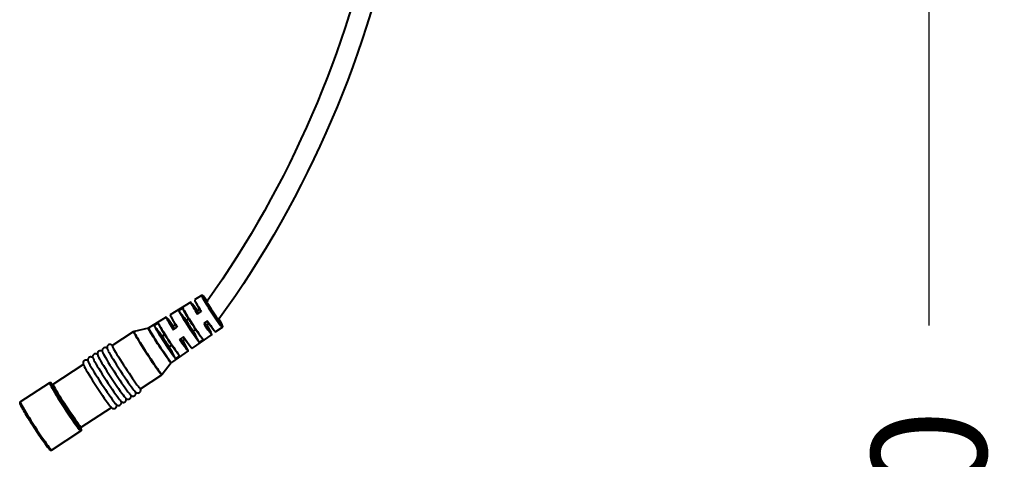
# Model space of a CAD drawing. Units: millimetres. Extents: x 354 to 984, y 315 to 1179.
# Drawn here: x 761 to 932, y 499 to 576 of the extents above; entities that cross this region are included whole.
import ezdxf

# ---------------------------------------------------------------- set-up
doc = ezdxf.new("R2010")
doc.units = ezdxf.units.MM
doc.header["$LTSCALE"] = 0.1
doc.linetypes.add('CENTER', pattern=[50.8, 31.75, -6.35, 6.35, -6.35])
doc.layers.get('Defpoints').update_dxf_attribs({"linetype": 'CENTER'})
doc.styles.add('BLAIR ITC', font='blair-itc-medium.ttf', dxfattribs={"height": 20})
doc.dimstyles.new('BLAIR ITC', dxfattribs={"dimtxt": 20, "dimasz": 7, "dimexe": 3.5, "dimexo": 1.5, "dimgap": 2, "dimtad": 0, "dimdec": 0, "dimdsep": 46, "dimtxsty": 'BLAIR ITC', "dimcen": 0.09, "dimclrd": 8, "dimclre": 8, "dimclrt": 256, "dimadec": 0, "dimazin": 0, "dimtfac": 1, "dimtdec": 0, "dimtmove": 0, "dimatfit": 3, "dimfxl": 1, "dimtfill": 1, "dimtolj": 1, "dimtzin": 0, "dimarcsym": 0})

# ---------------------------------------------------------------- blocks, each defined once
blk = doc.blocks.new('*D61')
at = {"color": 8, "lineweight": -2, "transparency": 16777216}
for p, q in [((871.2, 635.23), (922.73, 635.23)), ((919.23, 628.23), (919.23, 522.65)), ((919.23, 342.23), (919.23, 447.82)), ((871.2, 335.23), (922.73, 335.23))]:
    blk.add_line(p, q, dxfattribs=at)
at = {"color": 8, "transparency": 16777216}
for points in [[(918.06, 628.23), (920.39, 628.23), (919.23, 635.23)], [(918.06, 342.23), (920.39, 342.23), (919.23, 335.23)]]:
    blk.add_solid(points, dxfattribs=at)
at = {"layer": 'Defpoints', "color": 0, "transparency": 16777216}
for p in [(869.7, 635.23), (869.7, 335.23), (919.23, 335.23)]:
    blk.add_point(p, dxfattribs=at)
at = {"lineweight": 40, "transparency": 16777216, "insert": (919.23, 485.23), "char_height": 20, "attachment_point": 5, "rotation": 90, "style": 'BLAIR ITC', "bg_fill": 3, "box_fill_scale": 1.1, "bg_fill_color": 256, "bg_fill_true_color": 13158600, "bg_fill_transparency": 0}
blk.add_mtext('\\A1;400', dxfattribs=at)

msp = doc.modelspace()

# ---------------------------------------------------------------- linework, layer by layer
at = {"lineweight": 40, "extrusion": (0.837989, 0.545687, -2.22045e-16)}
for p, q in [((790.63, 526.69), (787.07, 524.51)), ((792.51, 527.85), (791.32, 527.11)), ((792.28, 525.3), (791.51, 526.69)), ((789.24, 525.66), (788.54, 525.23)), ((789.98, 524.3), (789.38, 525.38)), ((791.79, 525.22), (790.94, 526.34)), ((792.18, 525.48), (791.78, 525.21)), ((791.81, 524.63), (792.48, 525.08)), ((786.36, 524.07), (783.33, 522.22)), ((787.6, 522.5), (786.68, 523.71)), ((788.09, 522.57), (787.26, 524.07)), ((790.27, 523.78), (789.86, 523.51)), ((793.57, 523.4), (792.9, 522.96)), ((793.69, 523.12), (794.66, 521.85)), ((776.95, 519.14), (780.69, 521.57)), ((783.27, 522.19), (780.76, 521.6)), ((784.98, 523.06), (784.26, 522.62)), ((785.8, 521.57), (785.14, 522.76)), ((787.99, 522.75), (787.59, 522.49)), ((787.6, 521.9), (788.3, 522.35)), ((791.49, 521.9), (791.08, 521.63)), ((791.85, 521.43), (792.6, 520.44)), ((793.82, 522.96), (793.41, 522.7)), ((793.43, 522.71), (794.11, 521.47)), ((796.12, 522.31), (794.97, 521.51)), ((786.09, 521.05), (785.67, 520.78)), ((789.39, 520.68), (788.7, 520.22)), ((789.63, 520.24), (789.23, 519.97)), ((789.24, 519.98), (789.98, 518.64)), ((789.51, 520.4), (790.54, 519.03)), ((794.3, 521.05), (790.86, 518.68)), ((792.8, 520.2), (792.12, 519.73)), ((787.31, 519.18), (786.89, 518.91)), ((790.18, 518.2), (787.26, 516.19)), ((787.67, 518.7), (788.49, 517.62)), ((788.7, 517.36), (788.01, 516.88)), ((766.65, 512.43), (771.91, 515.86)), ((787.22, 516.14), (785.65, 514.08)), ((781.86, 511.6), (785.6, 514.03)), ((760.94, 509.31), (766.05, 512.63)), ((771.56, 504.89), (776.82, 508.32)), ((766.4, 500.93), (771.5, 504.25))]:
    msp.add_line(p, q, dxfattribs=at)
at = {"lineweight": 40}
for points in [[(826.8, 596.66, -0.109641), (795.55, 523.72)], [(822.88, 594.86, -0.10421), (793.5, 526.87)]]:
    msp.add_lwpolyline(points, format="xyb", dxfattribs=at)
for centre, major_axis, start_param, end_param in [((792.46, 523.87), (-1.84, 2.82), -0.528484, 1.269118), ((793.14, 524.31), (-1.82, 2.8), -0.001146, 1.267063), ((794.32, 525.08), (-1.8, 2.77), 0, 3.142739), ((794.32, 525.08), (-1.8, 2.77), -0.001146, 0), ((794.48, 525.18), (-1.69, 2.6), 0, 4.113726), ((794.48, 525.18), (-1.69, 2.6), -0.972134, 0), ((790.37, 522.5), (-1.87, 2.88), 0.295492, 2.846101), ((791.05, 522.95), (-1.86, 2.86), 0.297489, 2.844103), ((792.59, 523.95), (-0.82, 1.26), 0, 0.841069), ((788.27, 521.14), (-1.91, 2.93), -0.528484, 1.281239), ((788.96, 521.59), (-1.9, 2.92), -0.001146, 1.279296), ((793.14, 524.31), (1.82, -2.8), -1.267063, 0.001146), ((783.15, 517.8), (-2.46, 3.77), 0, 3.141593), ((783.2, 517.84), (-2.45, 3.76), -0.015127, 3.141593), ((786.17, 519.77), (-1.95, 2.99), 0.283861, 2.857732), ((786.88, 520.23), (-1.94, 2.97), 0.285752, 2.85584), ((788.41, 521.23), (-0.82, 1.26), 0, 0.841069), ((792.46, 523.87), (1.84, -2.82), -1.269118, 0.528484), ((792.59, 523.95), (0.82, -1.26), -0.841069, 0), ((788.27, 521.14), (1.91, -2.93), -1.281239, 0.528484), ((788.41, 521.23), (0.82, -1.26), -0.841069, 0), ((788.96, 521.59), (1.9, -2.92), -1.279296, 0.001146), ((778.57, 514.82), (2.46, -3.77), -2.701013, -0.44058), ((779.41, 515.37), (-2.46, 3.77), 0, 3.141593), ((776.06, 513.19), (2.46, -3.77), -2.701013, -0.44058), ((776.89, 513.73), (2.46, -3.77), -2.701013, -0.44058), ((777.73, 514.28), (2.46, -3.77), -2.701013, -0.44058), ((774.39, 512.1), (2.46, -3.77), -2.710261, -0.431332), ((775.22, 512.64), (2.46, -3.77), -2.701013, -0.44058), ((783.2, 517.84), (2.45, -3.76), 0, 0.015127), ((768.77, 508.44), (-2.73, 4.19), 0, 3.141593), ((768.94, 508.55), (-2.62, 4.02), 0, 3.46045), ((768.94, 508.55), (-2.62, 4.02), -0.318857, 0), ((763.67, 505.12), (-2.73, 4.19), 0, 3.141593)]:
    msp.add_ellipse(centre, major_axis=major_axis, ratio=0.041982, start_param=start_param, end_param=end_param, dxfattribs=at)
at = {"lineweight": 40, "extrusion": (-1.86071e-16, -1.21167e-16, -1)}
for centre, major_axis, start_param, end_param in [((794.48, 525.18), (0.95, -1.47), 0, 3.141593), ((793.01, 524.23), (-0.82, 1.26), -0.841069, -0.528484), ((790.5, 522.59), (-0.82, 1.26), -2.411865, -0.729728), ((790.92, 522.86), (-0.82, 1.26), -2.411865, -0.729728), ((793.01, 524.23), (-0.82, 1.26), -2.613109, -2.300524), ((785.24, 519.17), (1.97, -3.03), -0.015127, 3.141593), ((785.24, 519.17), (-1.97, 3.03), 0, 0.015127), ((785.3, 519.2), (1.96, -3.02), -0.001146, 3.141593), ((785.3, 519.2), (-1.96, 3.02), 0, 0.001146), ((788.83, 521.5), (-0.82, 1.26), -0.841069, -0.528484), ((786.31, 519.87), (-0.82, 1.26), -2.411865, -0.729728), ((786.73, 520.14), (-0.82, 1.26), -2.411865, -0.729728), ((788.83, 521.5), (-0.82, 1.26), -2.613109, -2.300524), ((768.94, 508.55), (2.56, -3.94), 0, 3.365258), ((769.11, 508.66), (2.46, -3.77), 0, 3.141593), ((768.94, 508.55), (2.56, -3.94), -0.223665, 0)]:
    msp.add_ellipse(centre, major_axis=major_axis, ratio=0.041982, start_param=start_param, end_param=end_param, dxfattribs=at)
at = {"lineweight": 40}
for points, knots in [([(793.61, 526.71), (793.48, 526.89), (793.36, 527.06), (793.13, 527.39), (793.02, 527.53), (792.89, 527.69), (792.85, 527.74), (792.8, 527.79), (792.78, 527.81), (792.74, 527.84), (792.72, 527.85), (792.68, 527.87), (792.67, 527.87), (792.63, 527.88), (792.6, 527.88), (792.55, 527.86), (792.53, 527.86), (792.51, 527.85)], [5.3088319, 5.3088319, 5.3088319, 5.3088319, 5.5730715, 5.5730715, 5.8979882, 5.8979882, 6.0738865, 6.0738865, 6.1779629, 6.1779629, 6.2300011, 6.2300011, 6.2455647, 6.2455647, 6.2686212, 6.2686212, 6.2820393, 6.2820393, 6.2820393, 6.2820393]), ([(790.27, 523.78), (790.22, 523.87), (790.13, 524.04), (790.02, 524.22), (789.98, 524.3)], [0, 0, 0, 0, 0.2, 0.3289791, 0.3289791, 0.3289791, 0.3289791]), ([(796.12, 522.31), (796.14, 522.32), (796.16, 522.34), (796.19, 522.38), (796.19, 522.4), (796.21, 522.44), (796.21, 522.45), (796.21, 522.49), (796.21, 522.5), (796.2, 522.55), (796.19, 522.57), (796.16, 522.67), (796.11, 522.77), (795.95, 523.05), (795.85, 523.24), (795.66, 523.56), (795.59, 523.66), (795.52, 523.77)], [3.1427386, 3.1427386, 3.1427386, 3.1427386, 3.1586535, 3.1586535, 3.1763144, 3.1763144, 3.1983584, 3.1983584, 3.2321566, 3.2321566, 3.3158606, 3.3158606, 3.6297906, 3.6297906, 3.9649558, 3.9649558, 4.115946, 4.115946, 4.115946, 4.115946]), ([(780.76, 521.6), (780.75, 521.6), (780.75, 521.6), (780.74, 521.6), (780.73, 521.59), (780.73, 521.59), (780.72, 521.59), (780.71, 521.59), (780.71, 521.58), (780.7, 521.58), (780.69, 521.58), (780.69, 521.57)], [6.268058, 6.268058, 6.268058, 6.268058, 6.27108346, 6.27108346, 6.27410892, 6.27410892, 6.27713438, 6.27713438, 6.28015985, 6.28015985, 6.28318531, 6.28318531, 6.28318531, 6.28318531]), ([(783.27, 522.19), (783.28, 522.2), (783.28, 522.2), (783.29, 522.2), (783.29, 522.2), (783.3, 522.2), (783.3, 522.2), (783.31, 522.21), (783.32, 522.21), (783.32, 522.21), (783.33, 522.22), (783.33, 522.22)], [6.268058, 6.268058, 6.268058, 6.268058, 6.27085427, 6.27085427, 6.27365054, 6.27365054, 6.2764468, 6.2764468, 6.27924307, 6.27924307, 6.28203934, 6.28203934, 6.28203934, 6.28203934]), ([(786.09, 521.05), (786.03, 521.15), (785.94, 521.32), (785.84, 521.5), (785.8, 521.57)], [0, 0, 0, 0, 0.2, 0.313744, 0.313744, 0.313744, 0.313744]), ([(791.85, 521.43), (791.8, 521.5), (791.68, 521.66), (791.56, 521.82), (791.49, 521.9)], [0.6709787, 0.6709787, 0.6709787, 0.6709787, 0.8, 1, 1, 1, 1]), ([(775.24, 518.1), (775.22, 518.12), (775.2, 518.14), (775.15, 518.17), (775.12, 518.18), (775.06, 518.21), (775.01, 518.23), (774.88, 518.24), (774.82, 518.24), (774.69, 518.2), (774.64, 518.17), (774.54, 518.1), (774.5, 518.06), (774.44, 517.97), (774.42, 517.93), (774.39, 517.84), (774.39, 517.8), (774.38, 517.72), (774.38, 517.69), (774.39, 517.63), (774.39, 517.6), (774.42, 517.51), (774.43, 517.47), (774.46, 517.4), (774.47, 517.38), (774.49, 517.34), (774.5, 517.32), (774.52, 517.28), (774.53, 517.26), (774.55, 517.21), (774.56, 517.19), (774.59, 517.14), (774.6, 517.12), (774.61, 517.1)], [6.1545215, 6.1545215, 6.1545215, 6.1545215, 6.197833, 6.197833, 6.2210241, 6.2210241, 6.2505117, 6.2505117, 6.2705238, 6.2705238, 6.285946, 6.285946, 6.3003137, 6.3003137, 6.3165831, 6.3165831, 6.3367762, 6.3367762, 6.362671, 6.362671, 6.4035669, 6.4035669, 6.5099061, 6.5099061, 6.5534812, 6.5534812, 6.5973072, 6.5973072, 6.6412661, 6.6412661, 6.6852168, 6.6852168, 6.7237649, 6.7237649, 6.7237649, 6.7237649]), ([(776.08, 518.65), (776.06, 518.67), (776.04, 518.68), (775.98, 518.71), (775.96, 518.73), (775.9, 518.75), (775.85, 518.77), (775.72, 518.78), (775.66, 518.78), (775.53, 518.74), (775.47, 518.72), (775.38, 518.64), (775.34, 518.6), (775.28, 518.52), (775.26, 518.47), (775.23, 518.38), (775.22, 518.34), (775.22, 518.27), (775.22, 518.24), (775.22, 518.17), (775.23, 518.14), (775.25, 518.06), (775.27, 518.01), (775.32, 517.89), (775.36, 517.81), (775.42, 517.69), (775.43, 517.67), (775.45, 517.64)], [6.1545215, 6.1545215, 6.1545215, 6.1545215, 6.197833, 6.197833, 6.2210241, 6.2210241, 6.2505117, 6.2505117, 6.2705238, 6.2705238, 6.285946, 6.285946, 6.3003137, 6.3003137, 6.3165831, 6.3165831, 6.3367762, 6.3367762, 6.362671, 6.362671, 6.4035669, 6.4035669, 6.5099061, 6.5099061, 6.6852168, 6.6852168, 6.7237649, 6.7237649, 6.7237649, 6.7237649]), ([(776.97, 519.15), (776.94, 519.18), (776.91, 519.21), (776.81, 519.26), (776.79, 519.27), (776.73, 519.3), (776.68, 519.32), (776.55, 519.33), (776.49, 519.33), (776.36, 519.29), (776.3, 519.26), (776.21, 519.19), (776.17, 519.14), (776.11, 519.06), (776.09, 519.01), (776.07, 518.92), (776.06, 518.89), (776.05, 518.81), (776.06, 518.78), (776.06, 518.71), (776.07, 518.69), (776.09, 518.6), (776.11, 518.55), (776.14, 518.48), (776.15, 518.47), (776.17, 518.43), (776.17, 518.41), (776.2, 518.36), (776.21, 518.34), (776.23, 518.29), (776.24, 518.27), (776.26, 518.23), (776.27, 518.21), (776.28, 518.19)], [6.1099228, 6.1099228, 6.1099228, 6.1099228, 6.2006182, 6.2006182, 6.2224479, 6.2224479, 6.2512608, 6.2512608, 6.2710856, 6.2710856, 6.2864154, 6.2864154, 6.3008032, 6.3008032, 6.3171761, 6.3171761, 6.3375173, 6.3375173, 6.3636819, 6.3636819, 6.4054565, 6.4054565, 6.5169377, 6.5169377, 6.5602945, 6.5602945, 6.6038917, 6.6038917, 6.6476134, 6.6476134, 6.6913199, 6.6913199, 6.7237649, 6.7237649, 6.7237649, 6.7237649]), ([(787.67, 518.7), (787.62, 518.76), (787.49, 518.93), (787.38, 519.09), (787.31, 519.18)], [0.6875818, 0.6875818, 0.6875818, 0.6875818, 0.8, 1, 1, 1, 1]), ([(772.73, 516.47), (772.71, 516.48), (772.69, 516.5), (772.64, 516.53), (772.62, 516.54), (772.55, 516.57), (772.5, 516.59), (772.38, 516.6), (772.31, 516.6), (772.19, 516.57), (772.13, 516.54), (772.03, 516.47), (771.99, 516.43), (771.93, 516.34), (771.91, 516.29), (771.88, 516.21), (771.87, 516.17), (771.87, 516.09), (771.87, 516.06), (771.87, 516), (771.88, 515.97), (771.9, 515.88), (771.92, 515.84), (771.97, 515.72), (772.01, 515.64), (772.07, 515.52), (772.08, 515.5), (772.09, 515.48)], [6.1545215, 6.1545215, 6.1545215, 6.1545215, 6.1941337, 6.1941337, 6.2193105, 6.2193105, 6.2496561, 6.2496561, 6.269882, 6.269882, 6.285414, 6.285414, 6.2997626, 6.2997626, 6.3159178, 6.3159178, 6.3359447, 6.3359447, 6.3615448, 6.3615448, 6.4014927, 6.4014927, 6.5024864, 6.5024864, 6.6759475, 6.6759475, 6.7145169, 6.7145169, 6.7145169, 6.7145169]), ([(773.57, 517.01), (773.55, 517.03), (773.52, 517.05), (773.47, 517.08), (773.45, 517.09), (773.38, 517.12), (773.34, 517.14), (773.21, 517.15), (773.14, 517.15), (773.02, 517.11), (772.96, 517.08), (772.87, 517.01), (772.83, 516.97), (772.77, 516.88), (772.75, 516.83), (772.72, 516.75), (772.71, 516.71), (772.7, 516.63), (772.71, 516.6), (772.71, 516.54), (772.72, 516.51), (772.74, 516.42), (772.76, 516.38), (772.81, 516.26), (772.85, 516.17), (772.91, 516.05), (772.92, 516.03), (772.94, 516.01)], [6.1545215, 6.1545215, 6.1545215, 6.1545215, 6.197833, 6.197833, 6.2210241, 6.2210241, 6.2505117, 6.2505117, 6.2705238, 6.2705238, 6.285946, 6.285946, 6.3003137, 6.3003137, 6.3165831, 6.3165831, 6.3367762, 6.3367762, 6.362671, 6.362671, 6.4035669, 6.4035669, 6.5099061, 6.5099061, 6.6852168, 6.6852168, 6.7237649, 6.7237649, 6.7237649, 6.7237649]), ([(774.4, 517.56), (774.38, 517.58), (774.36, 517.59), (774.31, 517.62), (774.29, 517.64), (774.22, 517.66), (774.17, 517.68), (774.05, 517.69), (773.98, 517.69), (773.86, 517.65), (773.8, 517.63), (773.7, 517.55), (773.66, 517.51), (773.6, 517.42), (773.58, 517.38), (773.55, 517.29), (773.55, 517.25), (773.54, 517.18), (773.54, 517.15), (773.55, 517.08), (773.56, 517.05), (773.58, 516.96), (773.6, 516.92), (773.65, 516.8), (773.69, 516.72), (773.75, 516.6), (773.76, 516.58), (773.77, 516.55)], [6.1545215, 6.1545215, 6.1545215, 6.1545215, 6.197833, 6.197833, 6.2210241, 6.2210241, 6.2505117, 6.2505117, 6.2705238, 6.2705238, 6.285946, 6.285946, 6.3003137, 6.3003137, 6.3165831, 6.3165831, 6.3367762, 6.3367762, 6.362671, 6.362671, 6.4035669, 6.4035669, 6.5099061, 6.5099061, 6.6852168, 6.6852168, 6.7237649, 6.7237649, 6.7237649, 6.7237649]), ([(787.26, 516.19), (787.26, 516.18), (787.25, 516.18), (787.25, 516.18), (787.24, 516.17), (787.24, 516.17), (787.23, 516.16), (787.23, 516.16), (787.22, 516.16), (787.22, 516.15), (787.22, 516.15), (787.22, 516.14)], [3.14273862, 3.14273862, 3.14273862, 3.14273862, 3.14553489, 3.14553489, 3.14833116, 3.14833116, 3.15112742, 3.15112742, 3.15392369, 3.15392369, 3.15671996, 3.15671996, 3.15671996, 3.15671996]), ([(785.6, 514.03), (785.61, 514.03), (785.61, 514.04), (785.62, 514.04), (785.62, 514.05), (785.63, 514.05), (785.63, 514.06), (785.64, 514.06), (785.64, 514.07), (785.65, 514.07), (785.65, 514.08), (785.65, 514.08)], [3.14159265, 3.14159265, 3.14159265, 3.14159265, 3.14461812, 3.14461812, 3.14764358, 3.14764358, 3.15066904, 3.15066904, 3.1536945, 3.1536945, 3.15671996, 3.15671996, 3.15671996, 3.15671996]), ([(766.51, 512.41), (766.43, 512.51), (766.38, 512.57), (766.28, 512.64), (766.26, 512.65), (766.21, 512.66), (766.19, 512.67), (766.14, 512.67), (766.11, 512.66), (766.06, 512.64), (766.05, 512.64), (766.05, 512.63)], [5.947524, 5.947524, 5.947524, 5.947524, 6.1859571, 6.1859571, 6.2345712, 6.2345712, 6.2529878, 6.2529878, 6.2774218, 6.2774218, 6.2831853, 6.2831853, 6.2831853, 6.2831853]), ([(766.46, 512.43), (766.46, 512.43), (766.46, 512.42), (766.48, 512.42), (766.49, 512.41), (766.52, 512.4), (766.55, 512.4), (766.61, 512.41), (766.63, 512.42), (766.65, 512.43)], [6.1689927, 6.1689927, 6.1689927, 6.1689927, 6.2121845, 6.2121845, 6.2378149, 6.2378149, 6.2669951, 6.2669951, 6.2831853, 6.2831853, 6.2831853, 6.2831853]), ([(780.73, 511.37), (780.8, 511.28), (780.86, 511.2), (780.98, 511.07), (781, 511.03), (781.14, 510.94), (781.17, 510.93), (781.23, 510.89), (781.28, 510.88), (781.41, 510.86), (781.47, 510.86), (781.6, 510.9), (781.66, 510.92), (781.76, 510.99), (781.8, 511.03), (781.86, 511.12), (781.88, 511.17), (781.91, 511.25), (781.92, 511.29), (781.92, 511.37), (781.92, 511.4), (781.92, 511.47), (781.91, 511.5), (781.9, 511.55), (781.89, 511.58), (781.88, 511.61)], [2.701013, 2.701013, 2.701013, 2.701013, 2.8753953, 2.8753953, 3.0497775, 3.0497775, 3.0765791, 3.0765791, 3.1075239, 3.1075239, 3.1278846, 3.1278846, 3.1434881, 3.1434881, 3.1578267, 3.1578267, 3.1739121, 3.1739121, 3.1938356, 3.1938356, 3.2192569, 3.2192569, 3.2586356, 3.2586356, 3.3148552, 3.3148552, 3.3148552, 3.3148552]), ([(778.21, 509.73), (778.29, 509.64), (778.35, 509.56), (778.46, 509.44), (778.49, 509.39), (778.64, 509.3), (778.66, 509.29), (778.72, 509.26), (778.77, 509.24), (778.9, 509.23), (778.96, 509.23), (779.09, 509.26), (779.15, 509.29), (779.25, 509.36), (779.29, 509.4), (779.35, 509.49), (779.37, 509.53), (779.4, 509.62), (779.4, 509.66), (779.41, 509.73), (779.41, 509.77), (779.4, 509.83), (779.4, 509.86), (779.39, 509.89), (779.39, 509.9), (779.39, 509.9)], [2.701013, 2.701013, 2.701013, 2.701013, 2.8763237, 2.8763237, 3.0516343, 3.0516343, 3.0773305, 3.0773305, 3.1078773, 3.1078773, 3.1281496, 3.1281496, 3.1437062, 3.1437062, 3.1580511, 3.1580511, 3.174182, 3.174182, 3.1941731, 3.1941731, 3.2197109, 3.2197109, 3.2594599, 3.2594599, 3.2702565, 3.2702565, 3.2702565, 3.2702565]), ([(779.05, 510.28), (779.12, 510.19), (779.19, 510.11), (779.3, 509.98), (779.33, 509.94), (779.47, 509.85), (779.5, 509.83), (779.56, 509.8), (779.61, 509.78), (779.74, 509.77), (779.8, 509.77), (779.93, 509.81), (779.99, 509.83), (780.08, 509.91), (780.12, 509.95), (780.18, 510.03), (780.21, 510.08), (780.24, 510.17), (780.24, 510.21), (780.25, 510.28), (780.25, 510.31), (780.24, 510.38), (780.24, 510.41), (780.23, 510.44), (780.23, 510.44), (780.23, 510.45)], [2.701013, 2.701013, 2.701013, 2.701013, 2.8763237, 2.8763237, 3.0516343, 3.0516343, 3.0773305, 3.0773305, 3.1078773, 3.1078773, 3.1281496, 3.1281496, 3.1437062, 3.1437062, 3.1580511, 3.1580511, 3.174182, 3.174182, 3.1941731, 3.1941731, 3.2197109, 3.2197109, 3.2594599, 3.2594599, 3.2702565, 3.2702565, 3.2702565, 3.2702565]), ([(779.89, 510.82), (779.96, 510.73), (780.02, 510.66), (780.14, 510.53), (780.16, 510.48), (780.31, 510.39), (780.33, 510.38), (780.4, 510.35), (780.45, 510.33), (780.57, 510.32), (780.64, 510.32), (780.76, 510.35), (780.82, 510.38), (780.92, 510.45), (780.96, 510.49), (781.02, 510.58), (781.04, 510.62), (781.07, 510.71), (781.08, 510.75), (781.09, 510.83), (781.09, 510.86), (781.08, 510.92), (781.07, 510.95), (781.07, 510.98), (781.06, 510.99), (781.06, 511)], [2.701013, 2.701013, 2.701013, 2.701013, 2.8763237, 2.8763237, 3.0516343, 3.0516343, 3.0773305, 3.0773305, 3.1078773, 3.1078773, 3.1281496, 3.1281496, 3.1437062, 3.1437062, 3.1580511, 3.1580511, 3.174182, 3.174182, 3.1941731, 3.1941731, 3.2197109, 3.2197109, 3.2594599, 3.2594599, 3.2702565, 3.2702565, 3.2702565, 3.2702565]), ([(760.94, 509.31), (760.91, 509.29), (760.89, 509.27), (760.86, 509.22), (760.85, 509.2), (760.84, 509.15), (760.84, 509.13), (760.84, 509.08), (760.85, 509.06), (760.89, 508.92), (760.95, 508.8), (761.17, 508.39), (761.33, 508.12), (761.7, 507.48), (761.92, 507.12), (762.41, 506.33), (762.68, 505.91), (763.23, 505.06), (763.51, 504.62), (764.07, 503.78), (764.34, 503.37), (764.86, 502.62), (765.09, 502.28), (765.51, 501.7), (765.68, 501.47), (765.96, 501.11), (766.03, 501.02), (766.16, 500.93), (766.18, 500.91), (766.23, 500.9), (766.25, 500.9), (766.3, 500.89), (766.33, 500.9), (766.38, 500.92), (766.39, 500.92), (766.4, 500.93)], [6.283185, 6.283185, 6.283185, 6.283185, 6.301862, 6.301862, 6.322667, 6.322667, 6.35207, 6.35207, 6.418668, 6.418668, 6.732827, 6.732827, 7.065251, 7.065251, 7.387646, 7.387646, 7.708588, 7.708588, 8.029177, 8.029177, 8.349779, 8.349779, 8.670785, 8.670785, 8.993447, 8.993447, 9.32755, 9.32755, 9.376164, 9.376164, 9.39458, 9.39458, 9.419014, 9.419014, 9.424778, 9.424778, 9.424778, 9.424778]), ([(776.55, 508.63), (776.62, 508.54), (776.68, 508.46), (776.8, 508.34), (776.82, 508.3), (776.97, 508.2), (776.99, 508.19), (777.06, 508.16), (777.11, 508.15), (777.24, 508.14), (777.3, 508.14), (777.43, 508.18), (777.48, 508.2), (777.58, 508.28), (777.62, 508.32), (777.68, 508.41), (777.7, 508.45), (777.73, 508.54), (777.73, 508.58), (777.74, 508.65), (777.74, 508.68), (777.73, 508.75), (777.72, 508.78), (777.72, 508.81), (777.71, 508.81), (777.71, 508.81)], [2.7102611, 2.7102611, 2.7102611, 2.7102611, 2.8837221, 2.8837221, 3.0571832, 3.0571832, 3.079901, 3.079901, 3.1091624, 3.1091624, 3.1291136, 3.1291136, 3.1445055, 3.1445055, 3.1588793, 3.1588793, 3.175182, 3.175182, 3.1954229, 3.1954229, 3.2214041, 3.2214041, 3.2625802, 3.2625802, 3.2702565, 3.2702565, 3.2702565, 3.2702565]), ([(777.38, 509.19), (777.45, 509.1), (777.51, 509.02), (777.63, 508.89), (777.65, 508.85), (777.8, 508.76), (777.82, 508.74), (777.89, 508.71), (777.94, 508.69), (778.06, 508.68), (778.13, 508.68), (778.25, 508.72), (778.31, 508.74), (778.41, 508.81), (778.45, 508.86), (778.51, 508.94), (778.53, 508.99), (778.56, 509.08), (778.57, 509.12), (778.57, 509.19), (778.57, 509.22), (778.57, 509.29), (778.56, 509.32), (778.55, 509.35), (778.55, 509.35), (778.55, 509.36)], [2.701013, 2.701013, 2.701013, 2.701013, 2.8763237, 2.8763237, 3.0516343, 3.0516343, 3.0773305, 3.0773305, 3.1078773, 3.1078773, 3.1281496, 3.1281496, 3.1437062, 3.1437062, 3.1580511, 3.1580511, 3.174182, 3.174182, 3.1941731, 3.1941731, 3.2197109, 3.2197109, 3.2594599, 3.2594599, 3.2702565, 3.2702565, 3.2702565, 3.2702565]), ([(771.56, 504.89), (771.54, 504.87), (771.52, 504.85), (771.49, 504.81), (771.49, 504.79), (771.48, 504.76), (771.48, 504.75), (771.48, 504.72), (771.48, 504.72), (771.48, 504.72), (771.48, 504.72), (771.48, 504.72)], [3.1415927, 3.1415927, 3.1415927, 3.1415927, 3.160862, 3.160862, 3.1815062, 3.1815062, 3.2078624, 3.2078624, 3.2539724, 3.2539724, 3.2557852, 3.2557852, 3.2557852, 3.2557852]), ([(771.5, 504.25), (771.53, 504.27), (771.55, 504.29), (771.58, 504.34), (771.59, 504.36), (771.6, 504.41), (771.6, 504.43), (771.6, 504.48), (771.59, 504.5), (771.56, 504.6), (771.53, 504.67), (771.48, 504.77)], [3.1415927, 3.1415927, 3.1415927, 3.1415927, 3.1602695, 3.1602695, 3.1810739, 3.1810739, 3.2104778, 3.2104778, 3.2770756, 3.2770756, 3.477254, 3.477254, 3.477254, 3.477254])]:
    msp.add_open_spline(points, degree=3, knots=knots, dxfattribs=at)
for points in [[(789.86, 523.51), (789.79, 523.59), (789.65, 523.78), (789.41, 524.1), (789.15, 524.44), (788.86, 524.82), (788.65, 525.09), (788.54, 525.23)], [(789.53, 525.12), (789.53, 525.12), (789.53, 525.12), (789.53, 525.12)], [(785.67, 520.78), (785.6, 520.87), (785.45, 521.07), (785.2, 521.4), (784.92, 521.77), (784.61, 522.17), (784.38, 522.47), (784.26, 522.62)], [(785.3, 522.47), (785.3, 522.47), (785.3, 522.47), (785.3, 522.47)], [(792.12, 519.73), (792.04, 519.89), (791.87, 520.19), (791.64, 520.61), (791.44, 520.99), (791.25, 521.33), (791.13, 521.54), (791.08, 521.63)], [(792.42, 520.68), (792.42, 520.68), (792.42, 520.68), (792.42, 520.68)], [(788.01, 516.88), (787.91, 517.05), (787.74, 517.37), (787.49, 517.82), (787.27, 518.22), (787.07, 518.59), (786.95, 518.8), (786.89, 518.91)], [(788.29, 517.89), (788.29, 517.89), (788.29, 517.89), (788.29, 517.89)]]:
    msp.add_open_spline(points, degree=3, dxfattribs=at)

# ---------------------------------------------------------------- dimensions: what is measured, and where the dimension line sits
dim = msp.add_linear_dim(base=(919.23, 335.23), p1=(869.7, 635.23), p2=(869.7, 335.23), angle=90, text='400', dimstyle='BLAIR ITC', dxfattribs=at)
dim.commit()
dim.dimension.update_dxf_attribs({"geometry": '*D61', "text_midpoint": (919.23, 485.23)})

doc.saveas('drawing.dxf')
